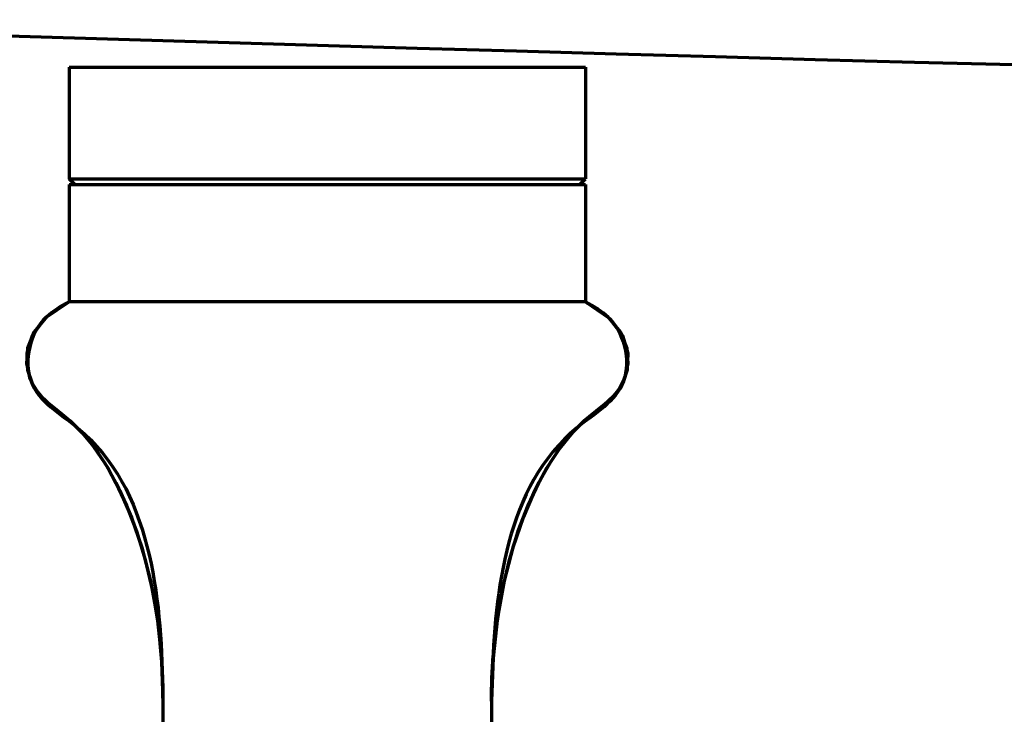
# Model space of a CAD drawing. Units: inches. Extents: x -126 to 1632, y -614 to 1132.
# Drawn here: x 1002 to 1045, y 107 to 137 of the extents above; entities that cross this region are included whole.
import ezdxf

# ---------------------------------------------------------------- set-up
doc = ezdxf.new("R2010")
doc.units = ezdxf.units.IN
doc.header["$MEASUREMENT"] = 0

# ---------------------------------------------------------------- blocks, each defined once
blk = doc.blocks.new('block 2')
at = {"color": 7, "lineweight": 70, "true_color": 0xffffff}
blk.add_lwpolyline([(1004.41, 124.783), (1003.393, 124.095)], dxfattribs=at)
blk = doc.blocks.new('block 3')
at = {"color": 7, "lineweight": 70, "true_color": 0xffffff}
blk.add_lwpolyline([(1004.41, 124.783), (1003.469, 124.165)], dxfattribs=at)
blk = doc.blocks.new('block 4')
at = {"color": 7, "lineweight": 70, "true_color": 0xffffff}
blk.add_lwpolyline([(1003.393, 124.095), (1002.813, 123.337), (1002.582, 122.57), (1002.611, 121.856), (1002.812, 121.256), (1003.117, 120.795), (1003.502, 120.419), (1003.953, 120.059)], dxfattribs=at)
blk = doc.blocks.new('block 5')
at = {"color": 7, "lineweight": 70, "true_color": 0xffffff}
blk.add_lwpolyline([(1003.469, 124.165), (1002.894, 123.484), (1002.617, 122.787), (1002.575, 122.118), (1002.701, 121.524), (1002.932, 121.044), (1003.237, 120.663), (1003.604, 120.334), (1004.021, 120.006), (1004.477, 119.628), (1004.958, 119.153), (1005.454, 118.551), (1005.952, 117.82), (1006.439, 116.963), (1006.901, 115.98), (1007.328, 114.874), (1007.705, 113.644), (1008.02, 112.294), (1008.262, 110.824)], dxfattribs=at)
blk = doc.blocks.new('block 7')
at = {"color": 7, "lineweight": 70, "true_color": 0xffffff}
blk.add_lwpolyline([(1026.484, 129.858), (1026.738, 130.112)], dxfattribs=at)
blk = doc.blocks.new('block 12')
at = {"color": 7, "lineweight": 70, "true_color": 0xffffff}
blk.add_lwpolyline([(1027.544, 120.334), (1027.127, 120.006), (1026.671, 119.628), (1026.19, 119.153), (1025.694, 118.551), (1025.196, 117.82), (1024.709, 116.963), (1024.247, 115.98), (1023.82, 114.874), (1023.443, 113.644), (1023.128, 112.294), (1022.887, 110.824)], dxfattribs=at)
blk = doc.blocks.new('block 71')
at = {"color": 7, "lineweight": 70, "true_color": 0xffffff}
blk.add_lwpolyline([(1022.887, 110.824), (1022.733, 109.235)], dxfattribs=at)
blk = doc.blocks.new('block 72')
at = {"color": 7, "lineweight": 70, "true_color": 0xffffff}
blk.add_lwpolyline([(1022.93, 111.143), (1022.744, 109.408), (1022.678, 107.53)], dxfattribs=at)
blk = doc.blocks.new('block 76')
at = {"color": 7, "lineweight": 70, "true_color": 0xffffff}
blk.add_lwpolyline([(1008.404, 109.408), (1008.47, 107.53)], dxfattribs=at)
blk = doc.blocks.new('block 84')
at = {"color": 7, "lineweight": 70, "true_color": 0xffffff}
blk.add_lwpolyline([(1004.41, 134.933), (1004.41, 130.112)], dxfattribs=at)
blk = doc.blocks.new('block 85')
at = {"color": 7, "lineweight": 70, "true_color": 0xffffff}
blk.add_lwpolyline([(1004.41, 129.858), (1004.41, 124.783)], dxfattribs=at)
blk = doc.blocks.new('block 86')
at = {"color": 7, "lineweight": 70, "true_color": 0xffffff}
blk.add_lwpolyline([(1008.47, 107.549), (1008.47, 95.231)], dxfattribs=at)
blk = doc.blocks.new('block 88')
at = {"color": 7, "lineweight": 70, "true_color": 0xffffff}
blk.add_lwpolyline([(1022.678, 107.53), (1022.678, 95.231)], dxfattribs=at)
blk = doc.blocks.new('block 90')
at = {"color": 7, "lineweight": 70, "true_color": 0xffffff}
blk.add_lwpolyline([(1026.738, 134.933), (1026.738, 130.112)], dxfattribs=at)
blk = doc.blocks.new('block 91')
at = {"color": 7, "lineweight": 70, "true_color": 0xffffff}
blk.add_lwpolyline([(1026.738, 129.858), (1026.738, 124.783)], dxfattribs=at)
blk = doc.blocks.new('block 96')
at = {"color": 7, "lineweight": 70, "true_color": 0xffffff}
blk.add_lwpolyline([(1022.733, 109.235), (1022.678, 107.53)], dxfattribs=at)
blk = doc.blocks.new('block 99')
at = {"color": 7, "lineweight": 70, "true_color": 0xffffff}
blk.add_lwpolyline([(1008.262, 110.824), (1008.415, 109.235), (1008.456, 107.968)], dxfattribs=at)
blk = doc.blocks.new('block 208')
at = {"color": 7, "lineweight": 70, "true_color": 0xffffff}
blk.add_lwpolyline([(1004.664, 129.858), (1004.41, 130.112)], dxfattribs=at)
blk = doc.blocks.new('block 212')
at = {"color": 7, "lineweight": 70, "true_color": 0xffffff}
blk.add_lwpolyline([(1003.953, 120.059), (1004.452, 119.65), (1004.984, 119.125), (1005.533, 118.444), (1006.082, 117.607), (1006.613, 116.615), (1007.109, 115.471), (1007.553, 114.177), (1007.928, 112.733), (1008.218, 111.143), (1008.404, 109.408)], dxfattribs=at)
blk = doc.blocks.new('block 231')
at = {"color": 7, "lineweight": 70, "true_color": 0xffffff}
blk.add_lwpolyline([(1026.738, 124.783), (1027.679, 124.165), (1028.254, 123.484), (1028.531, 122.787), (1028.573, 122.118), (1028.447, 121.524), (1028.216, 121.044), (1027.911, 120.663), (1027.544, 120.334)], dxfattribs=at)
blk = doc.blocks.new('block 232')
at = {"color": 7, "lineweight": 70, "true_color": 0xffffff}
blk.add_lwpolyline([(1026.738, 124.783), (1027.755, 124.095), (1028.335, 123.337), (1028.566, 122.57), (1028.537, 121.856), (1028.336, 121.256), (1028.031, 120.795), (1027.646, 120.419), (1027.195, 120.059), (1026.696, 119.65), (1026.164, 119.125), (1025.615, 118.444), (1025.066, 117.607), (1024.535, 116.615), (1024.039, 115.471), (1023.595, 114.177), (1023.22, 112.733), (1022.93, 111.143)], dxfattribs=at)
blk = doc.blocks.new('block 290')
at = {"color": 7, "lineweight": 70, "true_color": 0xffffff}
blk.add_lwpolyline([(1026.738, 124.783), (1004.41, 124.783)], dxfattribs=at)
blk = doc.blocks.new('block 292')
at = {"color": 7, "lineweight": 70, "true_color": 0xffffff}
blk.add_lwpolyline([(1004.41, 129.858), (1026.738, 129.858)], dxfattribs=at)
blk = doc.blocks.new('block 294')
at = {"color": 7, "lineweight": 70, "true_color": 0xffffff}
blk.add_lwpolyline([(1004.41, 130.112), (1026.738, 130.112)], dxfattribs=at)
blk = doc.blocks.new('block 296')
at = {"color": 7, "lineweight": 70, "true_color": 0xffffff}
blk.add_lwpolyline([(1004.41, 134.933), (1026.738, 134.933)], dxfattribs=at)
blk = doc.blocks.new('block 899')
at = {"color": 7, "lineweight": 70, "true_color": 0xffffff}
blk.add_open_spline([(1008.469, 107.662), (1008.468, 107.94), (1008.462, 108.217), (1008.452, 108.494)], degree=3, dxfattribs=at)
blk = doc.blocks.new('block 1061')
at = {"color": 7, "lineweight": 70, "true_color": 0xffffff}
blk.add_open_spline([(1026.738, 124.783), (1026.91, 124.697), (1027.078, 124.603), (1027.239, 124.497)], degree=3, dxfattribs=at)
blk = doc.blocks.new('block 1062')
at = {"color": 7, "lineweight": 70, "true_color": 0xffffff}
blk.add_open_spline([(1027.239, 124.497), (1027.389, 124.399), (1027.533, 124.292), (1027.668, 124.174)], degree=3, dxfattribs=at)
blk = doc.blocks.new('block 1063')
at = {"color": 7, "lineweight": 70, "true_color": 0xffffff}
blk.add_open_spline([(1027.668, 124.174), (1028.398, 123.537), (1028.708, 122.253), (1028.382, 121.356), (1028.063, 120.476), (1027.133, 119.969), (1026.365, 119.339), (1023.286, 116.81), (1022.832, 112.308), (1022.696, 108.494)], degree=3, knots=[0, 0, 0, 0, 1, 1, 1, 2, 2, 2, 3, 3, 3, 3], dxfattribs=at)
blk = doc.blocks.new('block 1064')
at = {"color": 7, "lineweight": 70, "true_color": 0xffffff}
blk.add_open_spline([(1022.696, 108.494), (1022.691, 108.371), (1022.688, 108.247), (1022.685, 108.124)], degree=3, dxfattribs=at)
blk = doc.blocks.new('block 1065')
at = {"color": 7, "lineweight": 70, "true_color": 0xffffff}
blk.add_open_spline([(1022.685, 108.124), (1022.684, 108.072), (1022.683, 108.02), (1022.682, 107.969)], degree=3, dxfattribs=at)
blk = doc.blocks.new('block 1066')
at = {"color": 7, "lineweight": 70, "true_color": 0xffffff}
blk.add_open_spline([(1022.682, 107.969), (1022.68, 107.867), (1022.679, 107.765), (1022.679, 107.663)], degree=3, dxfattribs=at)
blk = doc.blocks.new('block 1168')
at = {"color": 7, "lineweight": 70, "true_color": 0xffffff}
blk.add_open_spline([(1008.469, 107.663), (1008.469, 107.625), (1008.469, 107.587), (1008.47, 107.549)], degree=3, dxfattribs=at)
blk = doc.blocks.new('block 1169')
at = {"color": 7, "lineweight": 70, "true_color": 0xffffff}
blk.add_open_spline([(1022.678, 107.53), (1022.678, 108.189), (1022.702, 108.849), (1022.752, 109.507)], degree=3, dxfattribs=at)
blk = doc.blocks.new('block 1170')
at = {"color": 7, "lineweight": 70, "true_color": 0xffffff}
blk.add_open_spline([(1027.727, 124.121), (1027.435, 124.389), (1027.093, 124.606), (1026.738, 124.783)], degree=3, dxfattribs=at)
blk = doc.blocks.new('block 1272')
at = {"color": 7, "lineweight": 70, "true_color": 0xffffff}
blk.add_open_spline([(1004.41, 124.783), (1004.055, 124.606), (1003.713, 124.389), (1003.42, 124.121)], degree=3, dxfattribs=at)
blk = doc.blocks.new('block 1273')
at = {"color": 7, "lineweight": 70, "true_color": 0xffffff}
blk.add_open_spline([(1003.42, 124.121), (1002.722, 123.482), (1002.444, 122.234), (1002.766, 121.356), (1003.089, 120.475), (1004.016, 119.967), (1004.783, 119.339), (1007.955, 116.737), (1008.377, 112.057), (1008.463, 108.124)], degree=3, knots=[0, 0, 0, 0, 1, 1, 1, 2, 2, 2, 3, 3, 3, 3], dxfattribs=at)
blk = doc.blocks.new('block 1274')
at = {"color": 7, "lineweight": 70, "true_color": 0xffffff}
blk.add_open_spline([(1008.463, 108.124), (1008.466, 107.97), (1008.468, 107.816), (1008.469, 107.663)], degree=3, dxfattribs=at)
blk = doc.blocks.new('block 1426')
at = {"color": 7, "lineweight": 70, "true_color": 0xffffff}
blk.add_open_spline([(980.74, 136.985), (1164.268, 130.723), (1347.955, 130.71), (1531.484, 136.945)], degree=3, dxfattribs=at)
blk = doc.blocks.new('block 1705')
at = {"layer": 'DEFPOINTS', "lineweight": 0}
blk.add_lwpolyline([(1015.574, 129.858), (1015.574, 129.858)], dxfattribs=at)

msp = doc.modelspace()

# ---------------------------------------------------------------- block references
for name in ['block 1426', 'block 84', 'block 296', 'block 90', 'block 208', 'block 294', 'block 85', 'block 292', 'block 7', 'block 91', 'block 2', 'block 1272', 'block 3', 'block 290', 'block 232', 'block 231', 'block 1061', 'block 1170', 'block 1062', 'block 1273', 'block 5', 'block 4', 'block 1063', 'block 212', 'block 12', 'block 72', 'block 99', 'block 71', 'block 1169', 'block 76', 'block 96', 'block 899', 'block 1064', 'block 1274', 'block 1066', 'block 1065', 'block 1168', 'block 86', 'block 88']:
    msp.add_blockref(name, (0, 0))
at = {"layer": 'DEFPOINTS'}
msp.add_blockref('block 1705', (0, 0), dxfattribs=at)

doc.saveas('drawing.dxf')
